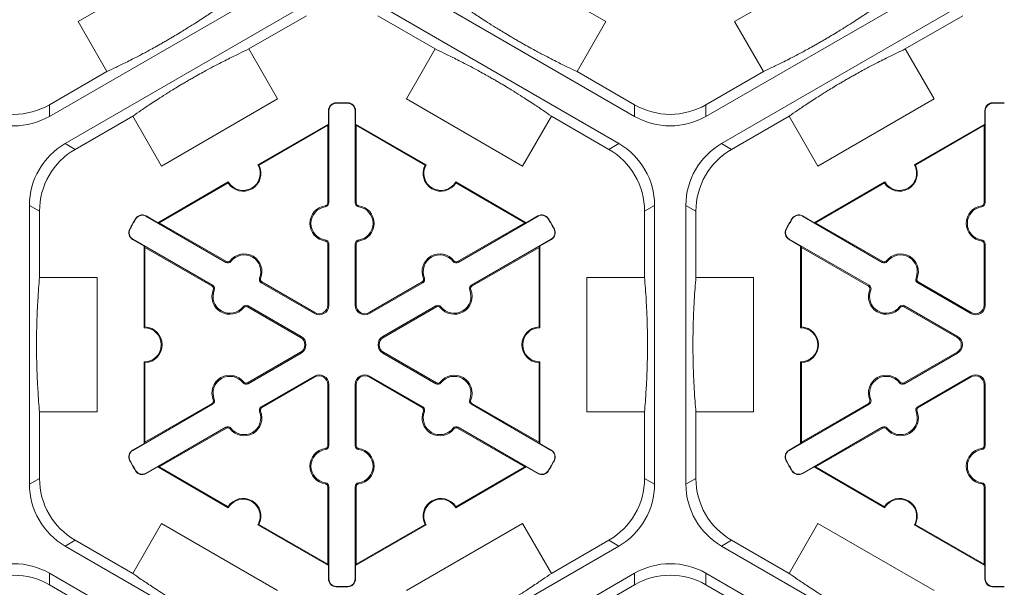
# Model space of a CAD drawing. Extents: x -324 to 159, y -27 to 266.
# Drawn here: x -238 to -229, y 176 to 181 of the extents above; entities that cross this region are included whole.
import ezdxf

# ---------------------------------------------------------------- set-up
doc = ezdxf.new("R2010")
doc.units = 0
doc.header["$LTSCALE"] = 0.5
doc.header["$MEASUREMENT"] = 0
doc.layers.add('CADdetails-9-EXTRAFINE', color=151, linetype='CONTINUOUS', lineweight=0)

msp = doc.modelspace()

# ---------------------------------------------------------------- linework, layer by layer
at = {"layer": 'CADdetails-9-EXTRAFINE'}
for p, q in [((-237.8467, 181.4372), (-236.7587, 182.0654)), ((-233.9922, 182.0654), (-232.9042, 181.4372)), ((-231.6988, 181.4372), (-230.6108, 182.0654)), ((-235.8565, 181.8547), (-238.1154, 180.5506)), ((-232.6355, 180.5506), (-234.8944, 181.8547)), ((-229.7086, 181.8547), (-231.9675, 180.5506)), ((-237.9684, 180.2959), (-235.7094, 181.6001)), ((-235.0414, 181.6001), (-232.7825, 180.2959)), ((-231.8205, 180.2959), (-229.5615, 181.6001)), ((-236.248, 181.1809), (-235.7094, 181.4918)), ((-235.0414, 181.4918), (-234.5029, 181.1809)), ((-230.1001, 181.1809), (-229.5615, 181.4918)), ((-237.5768, 180.9698), (-237.8467, 181.4372)), ((-232.9042, 181.4372), (-233.1741, 180.9698)), ((-231.4289, 180.9698), (-231.6988, 181.4372)), ((-236.248, 181.1809), (-235.9782, 180.7135)), ((-234.7727, 180.7135), (-234.5029, 181.1809)), ((-230.1001, 181.1809), (-229.8303, 180.7135)), ((-237.5768, 180.9698), (-238.1154, 180.6589)), ((-232.6355, 180.6589), (-233.1741, 180.9698)), ((-231.4289, 180.9698), (-231.9675, 180.6589)), ((-238.1154, 180.5506), (-238.1154, 180.6589)), ((-235.9782, 180.7135), (-237.0662, 180.0853)), ((-235.4306, 180.6745), (-235.4307, 180.6776)), ((-235.3203, 180.6745), (-235.3202, 180.6776)), ((-233.6847, 180.0853), (-234.7727, 180.7135)), ((-232.6355, 180.6589), (-232.6355, 180.5506)), ((-231.9675, 180.5506), (-231.9675, 180.6589)), ((-229.8303, 180.7135), (-230.9183, 180.0853)), ((-229.2827, 180.6745), (-229.2828, 180.6776)), ((-235.499, 180.6044), (-235.5021, 180.6044)), ((-235.5021, 180.479), (-235.5021, 180.6044)), ((-235.499, 180.6044), (-235.499, 179.7411)), ((-235.2519, 180.6044), (-235.2488, 180.6044)), ((-235.2519, 179.7411), (-235.2519, 180.6044)), ((-235.2488, 180.6044), (-235.2488, 180.479)), ((-229.3511, 180.6044), (-229.3542, 180.6044)), ((-229.3542, 180.479), (-229.3542, 180.6044)), ((-229.3511, 180.6044), (-229.3511, 179.7411)), ((-237.8746, 180.2418), (-237.336, 180.5527)), ((-237.0662, 180.0853), (-237.336, 180.5527)), ((-236.163, 180.0975), (-235.5021, 180.479)), ((-235.5021, 180.479), (-235.5091, 180.4669)), ((-235.2418, 180.4669), (-235.2488, 180.479)), ((-235.2488, 180.479), (-234.5879, 180.0975)), ((-233.4149, 180.5527), (-233.6847, 180.0853)), ((-233.4149, 180.5527), (-232.8763, 180.2418)), ((-231.7267, 180.2418), (-231.1881, 180.5527)), ((-230.9183, 180.0853), (-231.1881, 180.5527)), ((-230.0151, 180.0975), (-229.3542, 180.479)), ((-229.3542, 180.479), (-229.3612, 180.4669)), ((-236.1536, 180.0948), (-235.5091, 180.4669)), ((-235.5091, 180.4669), (-235.5091, 179.7411)), ((-235.2418, 179.7411), (-235.2418, 180.4669)), ((-235.2418, 180.4669), (-234.5973, 180.0948)), ((-230.0057, 180.0948), (-229.3612, 180.4669)), ((-229.3612, 180.4669), (-229.3612, 179.7411)), ((-237.8746, 180.2418), (-237.9684, 180.2959)), ((-232.7825, 180.2959), (-232.8763, 180.2418)), ((-231.7267, 180.2418), (-231.8205, 180.2959)), ((-237.1012, 179.5558), (-236.4403, 179.9374)), ((-237.0872, 179.5558), (-236.4427, 179.9279)), ((-234.3106, 179.9374), (-233.6497, 179.5558)), ((-234.3082, 179.9279), (-233.6637, 179.5558)), ((-230.9533, 179.5558), (-230.2924, 179.9374)), ((-230.9393, 179.5558), (-230.2948, 179.9279)), ((-235.499, 179.7411), (-235.5091, 179.7411)), ((-235.2519, 179.7411), (-235.2418, 179.7411)), ((-229.3511, 179.7411), (-229.3612, 179.7411)), ((-238.3024, 177.109), (-238.3024, 179.7174)), ((-238.3024, 179.7174), (-238.2086, 179.6632)), ((-238.2086, 179.0414), (-238.2086, 179.6632)), ((-235.5307, 179.7047), (-235.5321, 179.7147)), ((-235.2201, 179.7047), (-235.2187, 179.7147)), ((-232.5423, 179.6632), (-232.4485, 179.7174)), ((-232.5423, 179.6632), (-232.5423, 179.0414)), ((-232.4485, 179.7174), (-232.4485, 177.109)), ((-232.1545, 177.109), (-232.1545, 179.7174)), ((-232.1545, 179.7174), (-232.0607, 179.6632)), ((-232.0607, 179.0414), (-232.0607, 179.6632)), ((-229.3828, 179.7047), (-229.3842, 179.7147)), ((-237.3062, 179.5916), (-237.3088, 179.5932)), ((-237.2113, 179.6158), (-237.2098, 179.6185)), ((-236.4637, 179.1842), (-237.2113, 179.6158)), ((-237.2098, 179.6185), (-237.1012, 179.5558)), ((-237.0872, 179.5558), (-237.1012, 179.5558)), ((-236.4586, 179.1929), (-237.0872, 179.5558)), ((-233.6637, 179.5558), (-234.2922, 179.1929)), ((-233.5396, 179.6158), (-234.2872, 179.1842)), ((-233.6497, 179.5558), (-233.6637, 179.5558)), ((-233.6497, 179.5558), (-233.5411, 179.6185)), ((-233.5396, 179.6158), (-233.5411, 179.6185)), ((-233.4447, 179.5916), (-233.4421, 179.5932)), ((-231.1583, 179.5916), (-231.1609, 179.5932)), ((-231.0634, 179.6158), (-231.0619, 179.6185)), ((-230.3158, 179.1842), (-231.0634, 179.6158)), ((-231.0619, 179.6185), (-230.9533, 179.5558)), ((-230.9393, 179.5558), (-230.9533, 179.5558)), ((-230.3107, 179.1929), (-230.9393, 179.5558)), ((-237.3614, 179.4961), (-237.3641, 179.4976)), ((-233.3895, 179.4961), (-233.3868, 179.4976)), ((-231.2135, 179.4961), (-231.2162, 179.4976)), ((-237.3349, 179.4018), (-237.3364, 179.3991)), ((-237.2278, 179.3364), (-237.3364, 179.3991)), ((-237.3349, 179.4018), (-236.5872, 178.9702)), ((-235.5307, 179.3937), (-235.5321, 179.3837)), ((-235.2201, 179.3937), (-235.2187, 179.3837)), ((-234.1636, 178.9702), (-233.416, 179.4018)), ((-233.4145, 179.3991), (-233.5231, 179.3364)), ((-233.416, 179.4018), (-233.4145, 179.3991)), ((-231.187, 179.4018), (-231.1885, 179.3991)), ((-231.0799, 179.3364), (-231.1885, 179.3991)), ((-231.187, 179.4018), (-230.4393, 178.9702)), ((-229.3828, 179.3937), (-229.3842, 179.3837)), ((-237.2278, 179.3364), (-237.2208, 179.3243)), ((-237.2278, 178.5733), (-237.2278, 179.3364)), ((-237.2208, 179.3243), (-236.5923, 178.9614)), ((-237.2208, 178.5801), (-237.2208, 179.3243)), ((-235.499, 179.3573), (-235.5091, 179.3573)), ((-235.5091, 179.3573), (-235.5091, 178.7836)), ((-235.499, 179.3573), (-235.499, 178.7836)), ((-235.2519, 179.3573), (-235.2418, 179.3573)), ((-235.2519, 178.7836), (-235.2519, 179.3573)), ((-235.2418, 178.7836), (-235.2418, 179.3573)), ((-234.1586, 178.9614), (-233.53, 179.3243)), ((-233.53, 179.3243), (-233.5231, 179.3364)), ((-233.53, 179.3243), (-233.53, 178.5801)), ((-233.5231, 179.3364), (-233.5231, 178.5733)), ((-231.0799, 179.3364), (-231.0729, 179.3243)), ((-231.0799, 178.5733), (-231.0799, 179.3364)), ((-231.0729, 179.3243), (-230.4444, 178.9614)), ((-231.0729, 178.5801), (-231.0729, 179.3243)), ((-229.3511, 179.3573), (-229.3612, 179.3573)), ((-229.3612, 179.3573), (-229.3612, 178.7836)), ((-229.3511, 179.3573), (-229.3511, 178.7836)), ((-236.4637, 179.1842), (-236.4586, 179.1929)), ((-236.4162, 179.1934), (-236.4242, 179.1996)), ((-234.3346, 179.1934), (-234.3267, 179.1996)), ((-234.2872, 179.1842), (-234.2922, 179.1929)), ((-230.3158, 179.1842), (-230.3107, 179.1929)), ((-230.2683, 179.1934), (-230.2763, 179.1996)), ((-238.2086, 179.0414), (-237.6689, 179.0414)), ((-237.6689, 179.0414), (-237.6689, 177.7851)), ((-236.1469, 179.038), (-236.1376, 179.0342)), ((-236.1312, 178.9923), (-236.1262, 179.001)), ((-235.6294, 178.7141), (-236.1262, 179.001)), ((-234.6247, 179.001), (-235.1215, 178.7141)), ((-234.6197, 178.9923), (-234.6247, 179.001)), ((-234.6039, 179.038), (-234.6133, 179.0342)), ((-233.082, 177.7851), (-233.082, 179.0414)), ((-233.082, 179.0414), (-232.5423, 179.0414)), ((-232.0607, 179.0414), (-231.521, 179.0414)), ((-231.521, 179.0414), (-231.521, 177.7851)), ((-229.999, 179.038), (-229.9897, 179.0342)), ((-229.9833, 178.9923), (-229.9783, 179.001)), ((-229.4815, 178.7141), (-229.9783, 179.001)), ((-236.5872, 178.9702), (-236.5923, 178.9614)), ((-236.5715, 178.9245), (-236.5809, 178.9282)), ((-235.6344, 178.7054), (-236.1312, 178.9923)), ((-234.6197, 178.9923), (-235.1165, 178.7054)), ((-234.1793, 178.9245), (-234.17, 178.9282)), ((-234.1636, 178.9702), (-234.1586, 178.9614)), ((-230.4393, 178.9702), (-230.4444, 178.9614)), ((-230.4236, 178.9245), (-230.433, 178.9282)), ((-229.4865, 178.7054), (-229.9833, 178.9923)), ((-236.3022, 178.769), (-236.2943, 178.7628)), ((-236.2548, 178.7782), (-236.2598, 178.7695)), ((-236.2598, 178.7695), (-235.763, 178.4827)), ((-236.2548, 178.7782), (-235.758, 178.4914)), ((-235.499, 178.7836), (-235.5091, 178.7836)), ((-235.2519, 178.7836), (-235.2418, 178.7836)), ((-234.9929, 178.4914), (-234.4961, 178.7782)), ((-234.9879, 178.4827), (-234.491, 178.7695)), ((-234.4961, 178.7782), (-234.491, 178.7695)), ((-234.4486, 178.769), (-234.4566, 178.7628)), ((-230.1543, 178.769), (-230.1464, 178.7628)), ((-230.1069, 178.7782), (-230.1119, 178.7695)), ((-230.1119, 178.7695), (-229.6151, 178.4827)), ((-230.1069, 178.7782), (-229.6101, 178.4914)), ((-229.3511, 178.7836), (-229.3612, 178.7836)), ((-235.6344, 178.7054), (-235.6294, 178.7141)), ((-235.1165, 178.7054), (-235.1215, 178.7141)), ((-229.4865, 178.7054), (-229.4815, 178.7141)), ((-235.758, 178.4914), (-235.763, 178.4827)), ((-234.9929, 178.4914), (-234.9879, 178.4827)), ((-229.6101, 178.4914), (-229.6151, 178.4827)), ((-235.763, 178.3438), (-236.2598, 178.0569)), ((-235.758, 178.335), (-236.2548, 178.0482)), ((-235.758, 178.335), (-235.763, 178.3438)), ((-234.9929, 178.335), (-234.9879, 178.3438)), ((-234.4961, 178.0482), (-234.9929, 178.335)), ((-234.491, 178.0569), (-234.9879, 178.3438)), ((-229.6151, 178.3438), (-230.1119, 178.0569)), ((-229.6101, 178.335), (-230.1069, 178.0482)), ((-229.6101, 178.335), (-229.6151, 178.3438)), ((-237.2278, 177.49), (-237.2278, 178.2532)), ((-237.2208, 177.5021), (-237.2208, 178.2463)), ((-233.53, 178.2463), (-233.53, 177.5021)), ((-233.5231, 178.2532), (-233.5231, 177.49)), ((-231.0799, 177.49), (-231.0799, 178.2532)), ((-231.0729, 177.5021), (-231.0729, 178.2463)), ((-236.1312, 177.8342), (-235.6344, 178.121)), ((-236.1262, 177.8254), (-235.6294, 178.1123)), ((-235.6344, 178.121), (-235.6294, 178.1123)), ((-235.1165, 178.121), (-235.1215, 178.1123)), ((-235.1215, 178.1123), (-234.6247, 177.8254)), ((-235.1165, 178.121), (-234.6197, 177.8342)), ((-229.9833, 177.8342), (-229.4865, 178.121)), ((-229.9783, 177.8254), (-229.4815, 178.1123)), ((-229.4865, 178.121), (-229.4815, 178.1123)), ((-236.3022, 178.0575), (-236.2943, 178.0637)), ((-236.2548, 178.0482), (-236.2598, 178.0569)), ((-235.499, 178.0428), (-235.5091, 178.0428)), ((-235.5091, 178.0428), (-235.5091, 177.4692)), ((-235.499, 178.0428), (-235.499, 177.4692)), ((-235.2519, 178.0428), (-235.2418, 178.0428)), ((-235.2519, 177.4692), (-235.2519, 178.0428)), ((-235.2418, 177.4692), (-235.2418, 178.0428)), ((-234.4961, 178.0482), (-234.491, 178.0569)), ((-234.4486, 178.0575), (-234.4566, 178.0637)), ((-230.1543, 178.0575), (-230.1464, 178.0637)), ((-230.1069, 178.0482), (-230.1119, 178.0569)), ((-229.3511, 178.0428), (-229.3612, 178.0428)), ((-229.3612, 178.0428), (-229.3612, 177.4692)), ((-229.3511, 178.0428), (-229.3511, 177.4692)), ((-236.5715, 177.902), (-236.5809, 177.8982)), ((-234.1793, 177.902), (-234.17, 177.8982)), ((-230.4236, 177.902), (-230.433, 177.8982)), ((-236.5872, 177.8563), (-237.3349, 177.4246)), ((-236.5923, 177.865), (-237.2208, 177.5021)), ((-236.5872, 177.8563), (-236.5923, 177.865)), ((-236.1312, 177.8342), (-236.1262, 177.8254)), ((-234.6197, 177.8342), (-234.6247, 177.8254)), ((-234.1636, 177.8563), (-234.1586, 177.865)), ((-233.416, 177.4246), (-234.1636, 177.8563)), ((-233.53, 177.5021), (-234.1586, 177.865)), ((-230.4393, 177.8563), (-231.187, 177.4246)), ((-230.4444, 177.865), (-231.0729, 177.5021)), ((-230.4393, 177.8563), (-230.4444, 177.865)), ((-229.9833, 177.8342), (-229.9783, 177.8254)), ((-238.2086, 177.1632), (-238.2086, 177.7851)), ((-237.6689, 177.7851), (-238.2086, 177.7851)), ((-236.1469, 177.7885), (-236.1376, 177.7923)), ((-234.6039, 177.7885), (-234.6133, 177.7923)), ((-232.5423, 177.7851), (-233.082, 177.7851)), ((-232.5423, 177.7851), (-232.5423, 177.1632)), ((-232.0607, 177.1632), (-232.0607, 177.7851)), ((-231.521, 177.7851), (-232.0607, 177.7851)), ((-229.999, 177.7885), (-229.9897, 177.7923)), ((-237.2113, 177.2106), (-236.4637, 177.6422)), ((-237.0872, 177.2706), (-236.4586, 177.6335)), ((-236.4637, 177.6422), (-236.4586, 177.6335)), ((-236.4162, 177.633), (-236.4242, 177.6268)), ((-234.3346, 177.633), (-234.3267, 177.6268)), ((-234.2872, 177.6422), (-234.2922, 177.6335)), ((-234.2922, 177.6335), (-233.6637, 177.2706)), ((-234.2872, 177.6422), (-233.5396, 177.2106)), ((-231.0634, 177.2106), (-230.3158, 177.6422)), ((-230.9393, 177.2706), (-230.3107, 177.6335)), ((-230.3158, 177.6422), (-230.3107, 177.6335)), ((-230.2683, 177.633), (-230.2763, 177.6268)), ((-237.3364, 177.4273), (-237.2278, 177.49)), ((-237.2208, 177.5021), (-237.2278, 177.49)), ((-235.5307, 177.4327), (-235.5321, 177.4427)), ((-235.499, 177.4692), (-235.5091, 177.4692)), ((-235.2519, 177.4692), (-235.2418, 177.4692)), ((-235.2201, 177.4327), (-235.2187, 177.4427)), ((-233.5231, 177.49), (-233.53, 177.5021)), ((-233.5231, 177.49), (-233.4145, 177.4273)), ((-231.1885, 177.4273), (-231.0799, 177.49)), ((-231.0729, 177.5021), (-231.0799, 177.49)), ((-229.3828, 177.4327), (-229.3842, 177.4427)), ((-229.3511, 177.4692), (-229.3612, 177.4692)), ((-237.3349, 177.4246), (-237.3364, 177.4273)), ((-233.416, 177.4246), (-233.4145, 177.4273)), ((-231.187, 177.4246), (-231.1885, 177.4273)), ((-237.3614, 177.3303), (-237.3641, 177.3289)), ((-237.1012, 177.2706), (-237.2098, 177.2079)), ((-237.1012, 177.2706), (-237.0872, 177.2706)), ((-236.4403, 176.889), (-237.1012, 177.2706)), ((-236.4427, 176.8985), (-237.0872, 177.2706)), ((-233.6497, 177.2706), (-234.3106, 176.889)), ((-233.6637, 177.2706), (-234.3082, 176.8985)), ((-233.6637, 177.2706), (-233.6497, 177.2706)), ((-233.5411, 177.2079), (-233.6497, 177.2706)), ((-233.3895, 177.3303), (-233.3868, 177.3289)), ((-231.2135, 177.3303), (-231.2162, 177.3289)), ((-230.9533, 177.2706), (-231.0619, 177.2079)), ((-230.9533, 177.2706), (-230.9393, 177.2706)), ((-230.2924, 176.889), (-230.9533, 177.2706)), ((-230.2948, 176.8985), (-230.9393, 177.2706)), ((-238.2086, 177.1632), (-238.3024, 177.109)), ((-237.3062, 177.2348), (-237.3088, 177.2332)), ((-237.2113, 177.2106), (-237.2098, 177.2079)), ((-233.5396, 177.2106), (-233.5411, 177.2079)), ((-233.4447, 177.2348), (-233.4421, 177.2332)), ((-232.4485, 177.109), (-232.5423, 177.1632)), ((-232.0607, 177.1632), (-232.1545, 177.109)), ((-231.1583, 177.2348), (-231.1609, 177.2332)), ((-231.0634, 177.2106), (-231.0619, 177.2079)), ((-235.5307, 177.1217), (-235.5321, 177.1118)), ((-235.499, 177.0853), (-235.5091, 177.0853)), ((-235.5091, 177.0853), (-235.5091, 176.3595)), ((-235.499, 177.0853), (-235.499, 176.222)), ((-235.2519, 177.0853), (-235.2418, 177.0853)), ((-235.2519, 176.222), (-235.2519, 177.0853)), ((-235.2418, 176.3595), (-235.2418, 177.0853)), ((-235.2201, 177.1217), (-235.2187, 177.1118)), ((-229.3828, 177.1217), (-229.3842, 177.1118)), ((-229.3511, 177.0853), (-229.3612, 177.0853)), ((-229.3612, 177.0853), (-229.3612, 176.3595)), ((-229.3511, 177.0853), (-229.3511, 176.222)), ((-237.336, 176.2737), (-237.0662, 176.7411)), ((-237.0662, 176.7411), (-235.9782, 176.113)), ((-235.5021, 176.3474), (-236.163, 176.729)), ((-235.5091, 176.3595), (-236.1536, 176.7316)), ((-234.5879, 176.729), (-235.2488, 176.3474)), ((-234.5973, 176.7316), (-235.2418, 176.3595)), ((-234.7727, 176.113), (-233.6847, 176.7411)), ((-233.6847, 176.7411), (-233.4149, 176.2737)), ((-231.1881, 176.2737), (-230.9183, 176.7411)), ((-230.9183, 176.7411), (-229.8303, 176.113)), ((-229.3542, 176.3474), (-230.0151, 176.729)), ((-229.3612, 176.3595), (-230.0057, 176.7316)), ((-237.9684, 176.5305), (-237.8746, 176.5847)), ((-235.7094, 175.2263), (-237.9684, 176.5305)), ((-237.336, 176.2737), (-237.8746, 176.5847)), ((-232.7825, 176.5305), (-235.0414, 175.2263)), ((-232.8763, 176.5847), (-233.4149, 176.2737)), ((-232.8763, 176.5847), (-232.7825, 176.5305)), ((-231.8205, 176.5305), (-231.7267, 176.5847)), ((-229.5615, 175.2263), (-231.8205, 176.5305)), ((-231.1881, 176.2737), (-231.7267, 176.5847)), ((-235.5091, 176.3595), (-235.5021, 176.3474)), ((-235.5021, 176.222), (-235.5021, 176.3474)), ((-235.2488, 176.3474), (-235.2418, 176.3595)), ((-235.2488, 176.3474), (-235.2488, 176.222)), ((-229.3612, 176.3595), (-229.3542, 176.3474)), ((-229.3542, 176.222), (-229.3542, 176.3474)), ((-238.1154, 176.2759), (-235.8565, 174.9717)), ((-238.1154, 176.1676), (-238.1154, 176.2759)), ((-234.8944, 174.9717), (-232.6355, 176.2759)), ((-232.6355, 176.2759), (-232.6355, 176.1676)), ((-231.9675, 176.2759), (-229.7086, 174.9717)), ((-231.9675, 176.1676), (-231.9675, 176.2759)), ((-238.1154, 176.1676), (-237.5768, 175.8566)), ((-235.499, 176.222), (-235.5021, 176.222)), ((-235.4306, 176.1519), (-235.4307, 176.1488)), ((-235.3203, 176.1519), (-235.3202, 176.1488)), ((-235.2519, 176.222), (-235.2488, 176.222)), ((-233.1741, 175.8566), (-232.6355, 176.1676)), ((-231.9675, 176.1676), (-231.4289, 175.8566)), ((-229.3511, 176.222), (-229.3542, 176.222)), ((-229.2827, 176.1519), (-229.2828, 176.1488))]:
    msp.add_line(p, q, dxfattribs=at)
for centre, radius, start, end in [((-238.4494, 181.2374), 0.668, 239.9987, 300.0013), ((-235.4289, 180.6044), 0.0732, 91.3976, 180), ((-235.4289, 180.6044), 0.0701, 91.3976, 180), ((-235.3754, 178.4132), 2.2651, 88.6024, 91.3976), ((-235.3754, 178.4132), 2.262, 88.6024, 91.3976), ((-235.322, 180.6044), 0.0701, 0, 88.6024), ((-235.322, 180.6044), 0.0732, 0, 88.6024), ((-232.3015, 181.2374), 0.668, 239.9987, 300.0013), ((-229.281, 180.6044), 0.0732, 91.3976, 180), ((-229.281, 180.6044), 0.0701, 91.3976, 180), ((-229.2275, 178.4132), 2.2651, 88.6024, 91.3976), ((-229.2275, 178.4132), 2.262, 88.6024, 91.3976), ((-238.4494, 181.1291), 0.668, 239.9987, 300.0013), ((-232.3015, 181.1291), 0.668, 239.9987, 300.0013), ((-237.6344, 179.7174), 0.668, 119.9987, 180.0013), ((-233.1165, 179.7174), 0.668, 359.9987, 60.0013), ((-231.4865, 179.7174), 0.668, 119.9987, 180.0013), ((-237.5406, 179.6633), 0.668, 119.9987, 180.0013), ((-233.2103, 179.6633), 0.668, 359.9987, 60.0013), ((-231.3927, 179.6633), 0.668, 119.9987, 180.0013), ((-236.3016, 180.0174), 0.1671, 212.40125, 27.59875), ((-236.3016, 180.0174), 0.1601, 210, 30), ((-234.4492, 180.0174), 0.1671, 152.40125, 327.59875), ((-234.4492, 180.0174), 0.1601, 150, 330), ((-230.1537, 180.0174), 0.1671, 212.40125, 27.59875), ((-230.1537, 180.0174), 0.1601, 210, 30), ((-235.5358, 179.7411), 0.0267, 277.92814, 0), ((-235.5358, 179.7411), 0.0368, 277.92814, 0), ((-235.2151, 179.7411), 0.0368, 180, 262.07186), ((-235.2151, 179.7411), 0.0267, 180, 262.07186), ((-229.3879, 179.7411), 0.0267, 277.92814, 0), ((-229.3879, 179.7411), 0.0368, 277.92814, 0), ((-235.5091, 179.5492), 0.1671, 97.92814, 262.07186), ((-235.5091, 179.5492), 0.157, 97.92814, 262.07186), ((-235.2418, 179.5492), 0.157, 277.92814, 82.07186), ((-235.2418, 179.5492), 0.1671, 277.92814, 82.07186), ((-229.3612, 179.5492), 0.1671, 97.92814, 262.07186), ((-229.3612, 179.5492), 0.157, 97.92814, 262.07186), ((-235.3754, 178.4132), 2.2651, 148.6024, 151.3976), ((-235.3754, 178.4132), 2.262, 148.6024, 151.3976), ((-237.2464, 179.5551), 0.0732, 60, 148.6024), ((-237.2464, 179.5551), 0.0701, 60, 148.6024), ((-233.5045, 179.5551), 0.0732, 31.3976, 120), ((-233.5045, 179.5551), 0.0701, 31.3976, 120), ((-235.3754, 178.4132), 2.262, 28.6024, 31.3976), ((-235.3754, 178.4132), 2.2651, 28.6024, 31.3976), ((-229.2275, 178.4132), 2.2651, 148.6024, 151.3976), ((-229.2275, 178.4132), 2.262, 148.6024, 151.3976), ((-231.0985, 179.5551), 0.0732, 60, 148.6024), ((-231.0985, 179.5551), 0.0701, 60, 148.6024), ((-237.2998, 179.4625), 0.0732, 151.3976, 240), ((-237.2998, 179.4625), 0.0701, 151.3976, 240), ((-233.4511, 179.4625), 0.0701, 300, 28.6024), ((-233.4511, 179.4625), 0.0732, 300, 28.6024), ((-231.1519, 179.4625), 0.0732, 151.3976, 240), ((-231.1519, 179.4625), 0.0701, 151.3976, 240), ((-235.5358, 179.3573), 0.0267, 0, 82.07186), ((-235.5358, 179.3573), 0.0368, 0, 82.07186), ((-235.2151, 179.3573), 0.0368, 97.92814, 180), ((-235.2151, 179.3573), 0.0267, 97.92814, 180), ((-229.3879, 179.3573), 0.0267, 0, 82.07186), ((-229.3879, 179.3573), 0.0368, 0, 82.07186), ((-236.4453, 179.2161), 0.0368, 240, 322.07186), ((-236.4453, 179.2161), 0.0267, 240, 322.07186), ((-236.2924, 179.097), 0.1671, 337.92814, 142.07186), ((-236.2924, 179.097), 0.157, 337.92814, 142.07186), ((-234.4585, 179.097), 0.1671, 37.92814, 202.07186), ((-234.4585, 179.097), 0.157, 37.92814, 202.07186), ((-234.3056, 179.2161), 0.0368, 217.92814, 300), ((-234.3056, 179.2161), 0.0267, 217.92814, 300), ((-230.2974, 179.2161), 0.0368, 240, 322.07186), ((-230.2974, 179.2161), 0.0267, 240, 322.07186), ((-230.1445, 179.097), 0.1671, 337.92814, 142.07186), ((-230.1445, 179.097), 0.157, 337.92814, 142.07186), ((-236.1128, 179.0241), 0.0368, 157.92814, 240), ((-236.1128, 179.0241), 0.0267, 157.92814, 240), ((-234.6381, 179.0241), 0.0267, 300, 22.07186), ((-234.6381, 179.0241), 0.0368, 300, 22.07186), ((-229.9649, 179.0241), 0.0368, 157.92814, 240), ((-229.9649, 179.0241), 0.0267, 157.92814, 240), ((-236.4261, 178.8655), 0.1671, 157.92814, 322.07186), ((-236.6056, 178.9383), 0.0267, 337.92814, 60), ((-236.6056, 178.9383), 0.0368, 337.92814, 60), ((-236.4261, 178.8655), 0.157, 157.92814, 322.07186), ((-234.3248, 178.8655), 0.1671, 217.92814, 22.07186), ((-234.3248, 178.8655), 0.157, 217.92814, 22.07186), ((-234.1452, 178.9383), 0.0368, 120, 202.07186), ((-234.1452, 178.9383), 0.0267, 120, 202.07186), ((-230.2782, 178.8655), 0.1671, 157.92814, 322.07186), ((-230.4577, 178.9383), 0.0267, 337.92814, 60), ((-230.4577, 178.9383), 0.0368, 337.92814, 60), ((-230.2782, 178.8655), 0.157, 157.92814, 322.07186), ((-236.2732, 178.7463), 0.0368, 60, 142.07186), ((-236.2732, 178.7463), 0.0267, 60, 142.07186), ((-235.5893, 178.7836), 0.0903, 240, 0), ((-235.5893, 178.7836), 0.0802, 240, 0), ((-235.1616, 178.7836), 0.0903, 180, 300), ((-235.1616, 178.7836), 0.0802, 180, 300), ((-234.4777, 178.7463), 0.0368, 37.92814, 120), ((-234.4777, 178.7463), 0.0267, 37.92814, 120), ((-230.1253, 178.7463), 0.0368, 60, 142.07186), ((-230.1253, 178.7463), 0.0267, 60, 142.07186), ((-229.4414, 178.7836), 0.0903, 240, 0), ((-229.4414, 178.7836), 0.0802, 240, 0), ((-237.2278, 178.4132), 0.1601, 270, 90), ((-237.2278, 178.4132), 0.1671, 272.40125, 87.59875), ((-233.5231, 178.4132), 0.1671, 92.40125, 267.59875), ((-233.5231, 178.4132), 0.1601, 90, 270), ((-231.0799, 178.4132), 0.1601, 270, 90), ((-231.0799, 178.4132), 0.1671, 272.40125, 87.59875), ((-235.8031, 178.4132), 0.0802, 300, 60), ((-235.8031, 178.4132), 0.0903, 300, 60), ((-234.9478, 178.4132), 0.0903, 120, 240), ((-234.9478, 178.4132), 0.0802, 120, 240), ((-229.6552, 178.4132), 0.0802, 300, 60), ((-229.6552, 178.4132), 0.0903, 300, 60), ((-236.4261, 177.961), 0.1671, 37.92814, 202.07186), ((-236.4261, 177.961), 0.157, 37.92814, 202.07186), ((-235.5893, 178.0428), 0.0903, 0, 120), ((-235.5893, 178.0428), 0.0802, 0, 120), ((-235.1616, 178.0428), 0.0903, 60, 180), ((-235.1616, 178.0428), 0.0802, 60, 180), ((-234.3248, 177.961), 0.1671, 337.92814, 142.07186), ((-234.3248, 177.961), 0.157, 337.92814, 142.07186), ((-230.2782, 177.961), 0.1671, 37.92814, 202.07186), ((-230.2782, 177.961), 0.157, 37.92814, 202.07186), ((-229.4414, 178.0428), 0.0903, 0, 120), ((-229.4414, 178.0428), 0.0802, 0, 120), ((-236.2732, 178.0801), 0.0368, 217.92814, 300), ((-236.2732, 178.0801), 0.0267, 217.92814, 300), ((-234.4777, 178.0801), 0.0368, 240, 322.07186), ((-234.4777, 178.0801), 0.0267, 240, 322.07186), ((-230.1253, 178.0801), 0.0368, 217.92814, 300), ((-230.1253, 178.0801), 0.0267, 217.92814, 300), ((-236.6056, 177.8881), 0.0267, 300, 22.07186), ((-236.6056, 177.8881), 0.0368, 300, 22.07186), ((-234.1452, 177.8881), 0.0368, 157.92814, 240), ((-234.1452, 177.8881), 0.0267, 157.92814, 240), ((-230.4577, 177.8881), 0.0267, 300, 22.07186), ((-230.4577, 177.8881), 0.0368, 300, 22.07186), ((-236.1128, 177.8023), 0.0368, 120, 202.07186), ((-236.1128, 177.8023), 0.0267, 120, 202.07186), ((-234.6381, 177.8023), 0.0267, 337.92814, 60), ((-234.6381, 177.8023), 0.0368, 337.92814, 60), ((-229.9649, 177.8023), 0.0368, 120, 202.07186), ((-229.9649, 177.8023), 0.0267, 120, 202.07186), ((-236.2924, 177.7295), 0.1671, 217.92814, 22.07186), ((-236.2924, 177.7295), 0.157, 217.92814, 22.07186), ((-234.4585, 177.7295), 0.1671, 157.92814, 322.07186), ((-234.4585, 177.7295), 0.157, 157.92814, 322.07186), ((-230.1445, 177.7295), 0.1671, 217.92814, 22.07186), ((-230.1445, 177.7295), 0.157, 217.92814, 22.07186), ((-236.4453, 177.6104), 0.0368, 37.92814, 120), ((-236.4453, 177.6104), 0.0267, 37.92814, 120), ((-234.3056, 177.6104), 0.0368, 60, 142.07186), ((-234.3056, 177.6104), 0.0267, 60, 142.07186), ((-230.2974, 177.6104), 0.0368, 37.92814, 120), ((-230.2974, 177.6104), 0.0267, 37.92814, 120), ((-235.5091, 177.2772), 0.1671, 97.92814, 262.07186), ((-235.5091, 177.2772), 0.157, 97.92814, 262.07186), ((-235.5358, 177.4692), 0.0267, 277.92814, 0), ((-235.5358, 177.4692), 0.0368, 277.92814, 0), ((-235.2151, 177.4692), 0.0368, 180, 262.07186), ((-235.2151, 177.4692), 0.0267, 180, 262.07186), ((-235.2418, 177.2772), 0.157, 277.92814, 82.07186), ((-235.2418, 177.2772), 0.1671, 277.92814, 82.07186), ((-229.3612, 177.2772), 0.1671, 97.92814, 262.07186), ((-229.3612, 177.2772), 0.157, 97.92814, 262.07186), ((-229.3879, 177.4692), 0.0267, 277.92814, 0), ((-229.3879, 177.4692), 0.0368, 277.92814, 0), ((-237.2998, 177.3639), 0.0732, 120, 208.6024), ((-237.2998, 177.3639), 0.0701, 120, 208.6024), ((-233.4511, 177.3639), 0.0701, 331.3976, 60), ((-233.4511, 177.3639), 0.0732, 331.3976, 60), ((-231.1519, 177.3639), 0.0732, 120, 208.6024), ((-231.1519, 177.3639), 0.0701, 120, 208.6024), ((-235.3754, 178.4132), 2.2651, 208.6024, 211.3976), ((-235.3754, 178.4132), 2.262, 208.6024, 211.3976), ((-235.3754, 178.4132), 2.262, 328.6024, 331.3976), ((-235.3754, 178.4132), 2.2651, 328.6024, 331.3976), ((-229.2275, 178.4132), 2.2651, 208.6024, 211.3976), ((-229.2275, 178.4132), 2.262, 208.6024, 211.3976), ((-237.5406, 177.1632), 0.668, 179.9987, 240.0013), ((-237.2464, 177.2713), 0.0732, 211.3976, 300), ((-237.2464, 177.2713), 0.0701, 211.3976, 300), ((-233.5045, 177.2713), 0.0732, 240, 328.6024), ((-233.5045, 177.2713), 0.0701, 240, 328.6024), ((-233.2103, 177.1632), 0.668, 299.9987, 0.0013), ((-231.3927, 177.1632), 0.668, 179.9987, 240.0013), ((-231.0985, 177.2713), 0.0732, 211.3976, 300), ((-231.0985, 177.2713), 0.0701, 211.3976, 300), ((-237.6344, 177.109), 0.668, 179.9987, 240.0013), ((-235.5358, 177.0853), 0.0267, 0, 82.07186), ((-235.5358, 177.0853), 0.0368, 0, 82.07186), ((-235.2151, 177.0853), 0.0368, 97.92814, 180), ((-235.2151, 177.0853), 0.0267, 97.92814, 180), ((-233.1165, 177.109), 0.668, 299.9987, 0.0013), ((-231.4865, 177.109), 0.668, 179.9987, 240.0013), ((-229.3879, 177.0853), 0.0267, 0, 82.07186), ((-229.3879, 177.0853), 0.0368, 0, 82.07186), ((-236.3016, 176.809), 0.1671, 332.40125, 147.59875), ((-236.3016, 176.809), 0.1601, 330, 150), ((-234.4492, 176.809), 0.1671, 32.40125, 207.59875), ((-234.4492, 176.809), 0.1601, 30, 210), ((-230.1537, 176.809), 0.1671, 332.40125, 147.59875), ((-230.1537, 176.809), 0.1601, 330, 150), ((-238.4494, 175.6974), 0.668, 59.9987, 120.0013), ((-232.3015, 175.6974), 0.668, 59.9987, 120.0013), ((-238.4494, 175.5891), 0.668, 59.9987, 120.0013), ((-232.3015, 175.5891), 0.668, 59.9987, 120.0013), ((-235.4289, 176.222), 0.0732, 180, 268.6024), ((-235.4289, 176.222), 0.0701, 180, 268.6024), ((-235.3754, 178.4132), 2.2651, 268.6024, 271.3976), ((-235.3754, 178.4132), 2.262, 268.6024, 271.3976), ((-235.322, 176.222), 0.0701, 271.3976, 0), ((-235.322, 176.222), 0.0732, 271.3976, 0), ((-229.281, 176.222), 0.0732, 180, 268.6024), ((-229.281, 176.222), 0.0701, 180, 268.6024), ((-229.2275, 178.4132), 2.2651, 268.6024, 271.3976), ((-229.2275, 178.4132), 2.262, 268.6024, 271.3976)]:
    msp.add_arc(centre, radius, start, end, dxfattribs=at)
for points in [[(-237.5768, 180.9698), (-237.5494, 180.9825), (-237.5205, 180.9962), (-237.4575, 181.0264), (-237.4237, 181.043), (-237.366, 181.0719), (-237.3456, 181.0822), (-237.3012, 181.105), (-237.2772, 181.1175), (-237.2361, 181.1392), (-237.2214, 181.1471), (-237.1899, 181.164), (-237.1731, 181.1731), (-237.1364, 181.1932), (-237.1165, 181.2042), (-237.0842, 181.2224), (-237.0728, 181.2288), (-237.0498, 181.2418), (-237.0381, 181.2485), (-237.0142, 181.2623), (-237.0023, 181.2692), (-236.9791, 181.2827), (-236.9676, 181.2895), (-236.9346, 181.309), (-236.9145, 181.321), (-236.8773, 181.3435), (-236.8606, 181.3537), (-236.8294, 181.3729), (-236.8149, 181.382), (-236.7741, 181.4075), (-236.7506, 181.4225), (-236.7072, 181.4504), (-236.6875, 181.4633), (-236.632, 181.4998), (-236.5997, 181.5215), (-236.5407, 181.5617), (-236.5139, 181.5803), (-236.4888, 181.598)], [(-234.2621, 181.598), (-234.2374, 181.5806), (-234.2111, 181.5623), (-234.1534, 181.523), (-234.1221, 181.5019), (-234.0682, 181.4664), (-234.0491, 181.454), (-234.0071, 181.4269), (-233.9843, 181.4123), (-233.945, 181.3876), (-233.9308, 181.3788), (-233.9004, 181.3599), (-233.8842, 181.35), (-233.8484, 181.3282), (-233.8289, 181.3165), (-233.797, 181.2976), (-233.7858, 181.291), (-233.763, 181.2776), (-233.7513, 181.2708), (-233.7274, 181.257), (-233.7156, 181.2501), (-233.6922, 181.2368), (-233.6806, 181.2302), (-233.6472, 181.2114), (-233.6267, 181.2), (-233.5887, 181.179), (-233.5715, 181.1697), (-233.5392, 181.1523), (-233.5241, 181.1442), (-233.4816, 181.1217), (-233.4569, 181.1088), (-233.411, 181.0852), (-233.39, 181.0745), (-233.3306, 181.0447), (-233.2958, 181.0276), (-233.2314, 180.9966), (-233.2019, 180.9827), (-233.1741, 180.9698)], [(-231.4289, 180.9698), (-231.4015, 180.9825), (-231.3726, 180.9962), (-231.3096, 181.0264), (-231.2758, 181.043), (-231.2181, 181.0719), (-231.1977, 181.0822), (-231.1533, 181.105), (-231.1293, 181.1175), (-231.0882, 181.1392), (-231.0735, 181.1471), (-231.042, 181.164), (-231.0252, 181.1731), (-230.9885, 181.1932), (-230.9686, 181.2042), (-230.9363, 181.2224), (-230.9249, 181.2288), (-230.9019, 181.2418), (-230.8902, 181.2485), (-230.8663, 181.2623), (-230.8544, 181.2692), (-230.8312, 181.2827), (-230.8197, 181.2895), (-230.7867, 181.309), (-230.7666, 181.321), (-230.7294, 181.3435), (-230.7127, 181.3537), (-230.6815, 181.3729), (-230.667, 181.382), (-230.6262, 181.4075), (-230.6027, 181.4225), (-230.5593, 181.4504), (-230.5396, 181.4633), (-230.4841, 181.4998), (-230.4518, 181.5215), (-230.3928, 181.5617), (-230.366, 181.5803), (-230.3409, 181.598)], [(-236.248, 181.1809), (-236.2756, 181.168), (-236.3049, 181.1542), (-236.3689, 181.1235), (-236.4035, 181.1065), (-236.4623, 181.077), (-236.4831, 181.0665), (-236.5284, 181.0432), (-236.5528, 181.0305), (-236.5945, 181.0084), (-236.6094, 181.0004), (-236.6412, 180.9833), (-236.6583, 180.974), (-236.6955, 180.9536), (-236.7153, 180.9426), (-236.7481, 180.9241), (-236.7595, 180.9177), (-236.7825, 180.9046), (-236.7944, 180.8978), (-236.818, 180.8841), (-236.8297, 180.8773), (-236.8526, 180.8639), (-236.8639, 180.8572), (-236.8961, 180.8382), (-236.9159, 180.8263), (-236.952, 180.8044), (-236.9684, 180.7944), (-236.9991, 180.7755), (-237.0134, 180.7665), (-237.0534, 180.7415), (-237.0766, 180.7267), (-237.1194, 180.6991), (-237.1389, 180.6864), (-237.1939, 180.6501), (-237.2259, 180.6286), (-237.2845, 180.5887), (-237.3111, 180.5702), (-237.336, 180.5527)], [(-233.4149, 180.5527), (-233.4398, 180.5702), (-233.4664, 180.5887), (-233.525, 180.6287), (-233.557, 180.6502), (-233.612, 180.6864), (-233.6315, 180.6991), (-233.6743, 180.7267), (-233.6975, 180.7414), (-233.7375, 180.7665), (-233.7518, 180.7754), (-233.7826, 180.7944), (-233.7992, 180.8046), (-233.8354, 180.8266), (-233.8549, 180.8382), (-233.8873, 180.8574), (-233.8985, 180.864), (-233.9214, 180.8774), (-233.9332, 180.8843), (-233.9569, 180.898), (-233.9686, 180.9047), (-233.9917, 180.9178), (-234.0031, 180.9243), (-234.0357, 180.9426), (-234.0559, 180.9538), (-234.0929, 180.9742), (-234.1098, 180.9833), (-234.1415, 181.0004), (-234.1564, 181.0084), (-234.1981, 181.0305), (-234.2225, 181.0432), (-234.2678, 181.0665), (-234.2886, 181.077), (-234.3474, 181.1066), (-234.3821, 181.1235), (-234.4459, 181.1542), (-234.4752, 181.168), (-234.5029, 181.1809)], [(-230.1001, 181.1809), (-230.1277, 181.168), (-230.157, 181.1542), (-230.221, 181.1235), (-230.2556, 181.1065), (-230.3144, 181.077), (-230.3352, 181.0665), (-230.3805, 181.0432), (-230.4049, 181.0305), (-230.4466, 181.0084), (-230.4615, 181.0004), (-230.4933, 180.9833), (-230.5104, 180.974), (-230.5476, 180.9536), (-230.5674, 180.9426), (-230.6002, 180.9241), (-230.6116, 180.9177), (-230.6346, 180.9046), (-230.6465, 180.8978), (-230.6701, 180.8841), (-230.6818, 180.8773), (-230.7047, 180.8639), (-230.716, 180.8572), (-230.7482, 180.8382), (-230.768, 180.8263), (-230.8041, 180.8044), (-230.8205, 180.7944), (-230.8512, 180.7755), (-230.8655, 180.7665), (-230.9055, 180.7415), (-230.9287, 180.7267), (-230.9715, 180.6991), (-230.991, 180.6864), (-231.046, 180.6501), (-231.078, 180.6286), (-231.1366, 180.5887), (-231.1632, 180.5702), (-231.1881, 180.5527)], [(-238.2086, 179.0414), (-238.2113, 179.011), (-238.214, 178.9787), (-238.2193, 178.908), (-238.2219, 178.8696), (-238.2258, 178.8039), (-238.227, 178.7806), (-238.2295, 178.7297), (-238.2307, 178.7023), (-238.2324, 178.6551), (-238.233, 178.6382), (-238.2341, 178.602), (-238.2346, 178.5826), (-238.2355, 178.5402), (-238.2359, 178.5176), (-238.2363, 178.4799), (-238.2364, 178.4669), (-238.2365, 178.4404), (-238.2366, 178.4266), (-238.2366, 178.3993), (-238.2365, 178.3859), (-238.2364, 178.3593), (-238.2363, 178.3462), (-238.2358, 178.3088), (-238.2355, 178.2857), (-238.2346, 178.2434), (-238.2341, 178.2242), (-238.233, 178.1882), (-238.2324, 178.1714), (-238.2307, 178.1242), (-238.2295, 178.0967), (-238.227, 178.0458), (-238.2258, 178.0226), (-238.2219, 177.9568), (-238.2193, 177.9184), (-238.214, 177.8477), (-238.2113, 177.8154), (-238.2086, 177.7851)], [(-232.5423, 177.7851), (-232.5396, 177.8151), (-232.537, 177.847), (-232.5317, 177.9167), (-232.5291, 177.9543), (-232.5253, 178.0187), (-232.5241, 178.0415), (-232.5216, 178.0914), (-232.5204, 178.1184), (-232.5187, 178.1649), (-232.5181, 178.1815), (-232.517, 178.2173), (-232.5165, 178.2363), (-232.5156, 178.2782), (-232.5152, 178.3009), (-232.5147, 178.338), (-232.5146, 178.351), (-232.5144, 178.3775), (-232.5143, 178.3909), (-232.5143, 178.4186), (-232.5143, 178.4323), (-232.5144, 178.4591), (-232.5145, 178.4725), (-232.5149, 178.5108), (-232.5153, 178.5343), (-232.5162, 178.5777), (-232.5167, 178.5972), (-232.5177, 178.6339), (-232.5183, 178.651), (-232.52, 178.6991), (-232.5212, 178.727), (-232.5237, 178.7785), (-232.525, 178.802), (-232.5289, 178.8683), (-232.5315, 178.9071), (-232.5369, 178.9783), (-232.5396, 179.0108), (-232.5423, 179.0414)], [(-232.0607, 179.0414), (-232.0634, 179.011), (-232.0661, 178.9787), (-232.0714, 178.908), (-232.074, 178.8696), (-232.0779, 178.8039), (-232.0791, 178.7806), (-232.0816, 178.7297), (-232.0828, 178.7023), (-232.0845, 178.6551), (-232.0851, 178.6382), (-232.0862, 178.602), (-232.0867, 178.5826), (-232.0876, 178.5402), (-232.088, 178.5176), (-232.0884, 178.4799), (-232.0885, 178.4669), (-232.0886, 178.4404), (-232.0887, 178.4266), (-232.0887, 178.3993), (-232.0886, 178.3859), (-232.0885, 178.3593), (-232.0884, 178.3462), (-232.0879, 178.3088), (-232.0876, 178.2857), (-232.0867, 178.2434), (-232.0862, 178.2242), (-232.0851, 178.1882), (-232.0845, 178.1714), (-232.0828, 178.1242), (-232.0816, 178.0967), (-232.0791, 178.0458), (-232.0779, 178.0226), (-232.074, 177.9568), (-232.0714, 177.9184), (-232.0661, 177.8477), (-232.0634, 177.8154), (-232.0607, 177.7851)], [(-237.336, 176.2737), (-237.3113, 176.2564), (-237.285, 176.2381), (-237.2273, 176.1987), (-237.1961, 176.1777), (-237.1422, 176.1422), (-237.1231, 176.1297), (-237.0811, 176.1026), (-237.0583, 176.0881), (-237.0189, 176.0633), (-237.0048, 176.0545), (-236.9744, 176.0357), (-236.9581, 176.0257), (-236.9223, 176.004), (-236.9029, 175.9923), (-236.871, 175.9733), (-236.8597, 175.9667), (-236.8369, 175.9533), (-236.8253, 175.9465), (-236.8014, 175.9327), (-236.7895, 175.9259), (-236.7662, 175.9125), (-236.7545, 175.906), (-236.7212, 175.8871), (-236.7007, 175.8757), (-236.6627, 175.8548), (-236.6454, 175.8454), (-236.6132, 175.828), (-236.5981, 175.82), (-236.5556, 175.7974), (-236.5308, 175.7845), (-236.485, 175.7609), (-236.464, 175.7503), (-236.4046, 175.7204), (-236.3697, 175.7034), (-236.3053, 175.6724), (-236.2758, 175.6585), (-236.248, 175.6456)], [(-234.5029, 175.6456), (-234.4755, 175.6583), (-234.4465, 175.6719), (-234.3836, 175.7022), (-234.3497, 175.7188), (-234.2921, 175.7477), (-234.2717, 175.758), (-234.2272, 175.7808), (-234.2032, 175.7933), (-234.1621, 175.815), (-234.1474, 175.8228), (-234.1159, 175.8398), (-234.0992, 175.8488), (-234.0624, 175.869), (-234.0426, 175.88), (-234.0102, 175.8981), (-233.9989, 175.9045), (-233.9759, 175.9176), (-233.9642, 175.9243), (-233.9402, 175.9381), (-233.9284, 175.9449), (-233.9052, 175.9585), (-233.8936, 175.9652), (-233.8606, 175.9847), (-233.8405, 175.9968), (-233.8034, 176.0192), (-233.7867, 176.0295), (-233.7555, 176.0487), (-233.7409, 176.0577), (-233.7002, 176.0833), (-233.6766, 176.0983), (-233.6333, 176.1262), (-233.6135, 176.139), (-233.558, 176.1756), (-233.5258, 176.1972), (-233.4667, 176.2375), (-233.44, 176.2561), (-233.4149, 176.2737)], [(-231.1881, 176.2737), (-231.1634, 176.2564), (-231.1371, 176.2381), (-231.0794, 176.1987), (-231.0482, 176.1777), (-230.9943, 176.1422), (-230.9752, 176.1297), (-230.9332, 176.1026), (-230.9104, 176.0881), (-230.871, 176.0633), (-230.8569, 176.0545), (-230.8265, 176.0357), (-230.8102, 176.0257), (-230.7744, 176.004), (-230.755, 175.9923), (-230.7231, 175.9733), (-230.7118, 175.9667), (-230.689, 175.9533), (-230.6774, 175.9465), (-230.6535, 175.9327), (-230.6416, 175.9259), (-230.6183, 175.9125), (-230.6066, 175.906), (-230.5733, 175.8871), (-230.5528, 175.8757), (-230.5148, 175.8548), (-230.4975, 175.8454), (-230.4653, 175.828), (-230.4502, 175.82), (-230.4077, 175.7974), (-230.3829, 175.7845), (-230.3371, 175.7609), (-230.3161, 175.7503), (-230.2567, 175.7204), (-230.2218, 175.7034), (-230.1574, 175.6724), (-230.1279, 175.6585), (-230.1001, 175.6456)]]:
    msp.add_open_spline(points, degree=3, knots=[0, 0, 0, 0, 0.125, 0.125, 0.25, 0.25, 0.3125, 0.3125, 0.375, 0.375, 0.40625, 0.40625, 0.4375, 0.4375, 0.46875, 0.46875, 0.484375, 0.484375, 0.5, 0.5, 0.515625, 0.515625, 0.53125, 0.53125, 0.5625, 0.5625, 0.59375, 0.59375, 0.625, 0.625, 0.6875, 0.6875, 0.75, 0.75, 0.875, 0.875, 1, 1, 1, 1], dxfattribs=at)
for points in [[(-236.163, 180.0975), (-236.1598, 180.0966), (-236.1567, 180.0957), (-236.1536, 180.0948)], [(-234.5973, 180.0948), (-234.5942, 180.0957), (-234.5911, 180.0966), (-234.5879, 180.0975)], [(-230.0151, 180.0975), (-230.0119, 180.0966), (-230.0088, 180.0957), (-230.0057, 180.0948)], [(-236.4427, 179.9279), (-236.4419, 179.931), (-236.4411, 179.9342), (-236.4403, 179.9374)], [(-234.3106, 179.9374), (-234.3098, 179.9342), (-234.309, 179.931), (-234.3082, 179.9279)], [(-230.2948, 179.9279), (-230.294, 179.931), (-230.2932, 179.9342), (-230.2924, 179.9374)], [(-237.2278, 178.5733), (-237.2255, 178.5756), (-237.2232, 178.5779), (-237.2208, 178.5801)], [(-233.53, 178.5801), (-233.5277, 178.5779), (-233.5254, 178.5756), (-233.5231, 178.5733)], [(-231.0799, 178.5733), (-231.0776, 178.5756), (-231.0753, 178.5779), (-231.0729, 178.5801)], [(-237.2208, 178.2463), (-237.2232, 178.2485), (-237.2255, 178.2508), (-237.2278, 178.2532)], [(-233.5231, 178.2532), (-233.5254, 178.2508), (-233.5277, 178.2485), (-233.53, 178.2463)], [(-231.0729, 178.2463), (-231.0753, 178.2485), (-231.0776, 178.2508), (-231.0799, 178.2532)], [(-236.4403, 176.889), (-236.4411, 176.8922), (-236.4419, 176.8954), (-236.4427, 176.8985)], [(-234.3082, 176.8985), (-234.309, 176.8954), (-234.3098, 176.8922), (-234.3106, 176.889)], [(-230.2924, 176.889), (-230.2932, 176.8922), (-230.294, 176.8954), (-230.2948, 176.8985)], [(-236.1536, 176.7316), (-236.1567, 176.7307), (-236.1598, 176.7298), (-236.163, 176.729)], [(-234.5879, 176.729), (-234.5911, 176.7298), (-234.5942, 176.7307), (-234.5973, 176.7316)], [(-230.0057, 176.7316), (-230.0088, 176.7307), (-230.0119, 176.7298), (-230.0151, 176.729)]]:
    msp.add_open_spline(points, degree=3, dxfattribs=at)

doc.saveas('drawing.dxf')
